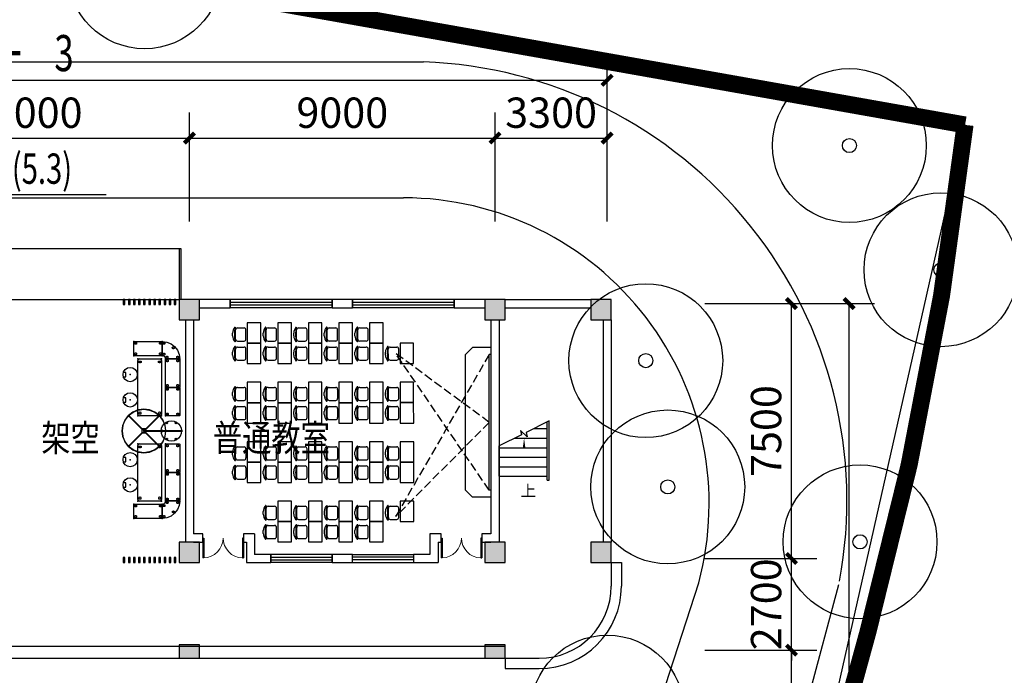
# Model space of a CAD drawing. Extents: x 1894704 to 6236657, y 275525 to 605798.
# Drawn here: x 2040073 to 2069071, y 350201 to 369499 of the extents above; entities that cross this region are included whole.
import ezdxf

# ---------------------------------------------------------------- set-up
doc = ezdxf.new("R2010")
doc.units = 0
doc.header["$LTSCALE"] = 1000
doc.header["$MEASUREMENT"] = 0
doc.header["$PDSIZE"] = -2
doc.linetypes.add('DASH', pattern=[0.35, 0.25, -0.1])
doc.linetypes.add('HIDDEN', pattern=[0.375, 0.25, -0.125])
for name, color, linetype in [('0-总图景观', 251, 'Continuous'), ('BALCONY', 6, 'Continuous'), ('COLUMN', 240, 'Continuous'), ('DIM_ELEV', 3, 'Continuous'), ('DIM_SYMB', 3, 'Continuous'), ('PUB_DIM', 3, 'Continuous'), ('PUB_HATCH', 8, 'Continuous'), ('PUB_TEXT', 7, 'Continuous'), ('STAIR', 2, 'Continuous'), ('WALL', 240, 'Continuous'), ('WINDOW', 145, 'Continuous'), ('家具', 251, 'Continuous')]:
    doc.layers.add(name, color=color, linetype=linetype)
doc.styles.add('-黑体', font='simhei.ttf', dxfattribs={"width": 0.8})
doc.styles.add('_TCH_DIM', font='SIMPLEX', dxfattribs={"bigfont": 'GBCBIG'})
doc.styles.add('_TCH_DIM_T3', font='SIMPLEX', dxfattribs={"width": 0.705882, "bigfont": 'GBCBIG'})
doc.styles.add('_TCH_LABEL', font='COMPLEX', dxfattribs={"bigfont": 'GBCBIG'})
doc.dimstyles.new('_TCH_ARCH&&300', dxfattribs={"dimtxt": 892.5, "dimasz": 300, "dimexe": 750, "dimexo": 900, "dimgap": 300, "dimtad": 1, "dimdec": 0, "dimzin": 0, "dimdsep": 46, "dimtxsty": '_TCH_DIM_T3', "dimblk": 'ARCHTICK', "dimcen": 0.09, "dimclrt": 7, "dimazin": 2, "dimtfac": 1, "dimtdec": 0, "dimtix": 1, "dimtmove": 2, "dimatfit": 3, "dimfxl": 1, "dimtolj": 1, "dimtzin": 0, "dimarcsym": 0})

# ---------------------------------------------------------------- blocks, each defined once
blk = doc.blocks.new('A$C7D5207CE')
for p, q in [((19, 360), (479, 360)), ((199, 460), (299, 460)), ((24, 293), (24, 68)), ((91, 0), (406, 0)), ((474, 293), (474, 68))]:
    blk.add_line(p, q)
for centre, radius, start, end in [((10, 376), 10, 130.7265, 202.67), ((19, 380), 20, 202.67, 270), ((209, 145), 316, 91.7651, 130.7265), ((249, -2318), 2713, 84.8023, 95.1977), ((91, 293), 67.5, 90, 180), ((289, 145), 316, 49.2735, 88.2349), ((406, 293), 67.5, 0, 90), ((479, 380), 20, 270, 337.33), ((488, 376), 10, 337.33, 49.2735), ((91, 68), 67.5, 180, 270), ((406, 68), 67.5, 270, 0)]:
    blk.add_arc(centre, radius, start, end)
blk = doc.blocks.new('dh')
at = {"layer": '家具'}
for p, q in [((63719, 78394), (63519, 78194)), ((64269, 78394), (63719, 78394)), ((63519, 74194), (63519, 78194)), ((64214, 74194), (64214, 78194)), ((64269, 78194), (64214, 78194)), ((63519, 74194), (63719, 73994)), ((64269, 73994), (63719, 73994)), ((64269, 74194), (64214, 74194))]:
    blk.add_line(p, q, dxfattribs=at)
at = {"layer": '家具', "linetype": 'DASH'}
for p, q in [((64214, 76194), (61457, 78228)), ((64214, 74194), (61457, 78228)), ((64214, 78194), (61457, 73419)), ((64214, 76194), (61457, 73419))]:
    blk.add_line(p, q, dxfattribs=at)
at = {"layer": '家具'}
for points in [[(57489, 79124), (57089, 79124), (57089, 78524), (57489, 78524)], [(58389, 79124), (57989, 79124), (57989, 78524), (58389, 78524)], [(59289, 79124), (58889, 79124), (58889, 78524), (59289, 78524)], [(60189, 79124), (59789, 79124), (59789, 78524), (60189, 78524)], [(61089, 79124), (60689, 79124), (60689, 78524), (61089, 78524)], [(57489, 78524), (57089, 78524), (57089, 77924), (57489, 77924)], [(58389, 78524), (57989, 78524), (57989, 77924), (58389, 77924)], [(59289, 78524), (58889, 78524), (58889, 77924), (59289, 77924)], [(60189, 78524), (59789, 78524), (59789, 77924), (60189, 77924)], [(61089, 78524), (60689, 78524), (60689, 77924), (61089, 77924)], [(61989, 78524), (61589, 78524), (61589, 77924), (61989, 77924)], [(57489, 77374), (57089, 77374), (57089, 76774), (57489, 76774)], [(58389, 77374), (57989, 77374), (57989, 76774), (58389, 76774)], [(59289, 77374), (58889, 77374), (58889, 76774), (59289, 76774)], [(60189, 77374), (59789, 77374), (59789, 76774), (60189, 76774)], [(61089, 77374), (60689, 77374), (60689, 76774), (61089, 76774)], [(61989, 77374), (61589, 77374), (61589, 76774), (61989, 76774)], [(57489, 76774), (57089, 76774), (57089, 76174), (57489, 76174)], [(58389, 76774), (57989, 76774), (57989, 76174), (58389, 76174)], [(59289, 76774), (58889, 76774), (58889, 76174), (59289, 76174)], [(60189, 76774), (59789, 76774), (59789, 76174), (60189, 76174)], [(61089, 76774), (60689, 76774), (60689, 76174), (61089, 76174)], [(61989, 76774), (61589, 76774), (61589, 76174), (61989, 76174)], [(57489, 75624), (57089, 75624), (57089, 75024), (57489, 75024)], [(58389, 75624), (57989, 75624), (57989, 75024), (58389, 75024)], [(59289, 75624), (58889, 75624), (58889, 75024), (59289, 75024)], [(60189, 75624), (59789, 75624), (59789, 75024), (60189, 75024)], [(61089, 75624), (60689, 75624), (60689, 75024), (61089, 75024)], [(61989, 75624), (61589, 75624), (61589, 75024), (61989, 75024)], [(57489, 75024), (57089, 75024), (57089, 74424), (57489, 74424)], [(58389, 75024), (57989, 75024), (57989, 74424), (58389, 74424)], [(59289, 75024), (58889, 75024), (58889, 74424), (59289, 74424)], [(60189, 75024), (59789, 75024), (59789, 74424), (60189, 74424)], [(61089, 75024), (60689, 75024), (60689, 74424), (61089, 74424)], [(61989, 75024), (61589, 75024), (61589, 74424), (61989, 74424)], [(58389, 73874), (57989, 73874), (57989, 73274), (58389, 73274)], [(59289, 73874), (58889, 73874), (58889, 73274), (59289, 73274)], [(60189, 73874), (59789, 73874), (59789, 73274), (60189, 73274)], [(61089, 73874), (60689, 73874), (60689, 73274), (61089, 73274)], [(61989, 73874), (61589, 73874), (61589, 73274), (61989, 73274)], [(58389, 73274), (57989, 73274), (57989, 72674), (58389, 72674)], [(59289, 73274), (58889, 73274), (58889, 72674), (59289, 72674)], [(60189, 73274), (59789, 73274), (59789, 72674), (60189, 72674)], [(61089, 73274), (60689, 73274), (60689, 72674), (61089, 72674)]]:
    blk.add_lwpolyline(points, close=True, dxfattribs=at)
at = {"layer": '家具', "xscale": 0.8550000190734863, "yscale": 0.8550000190734863, "zscale": 0.8550000190734863, "rotation": 90}
for p in [(57051, 78569), (57951, 78569), (58851, 78569), (59751, 78569), (60651, 78569), (57051, 78006), (57951, 78006), (58851, 78006), (59751, 78006), (60651, 78006), (61551, 78006), (57051, 76819), (57951, 76819), (58851, 76819), (59751, 76819), (60651, 76819), (61551, 76819), (57051, 76256), (57951, 76256), (58851, 76256), (59751, 76256), (60651, 76256), (61551, 76256), (57051, 75069), (57951, 75069), (58851, 75069), (59751, 75069), (60651, 75069), (61551, 75069), (57051, 74506), (57951, 74506), (58851, 74506), (59751, 74506), (60651, 74506), (61551, 74506), (57951, 73319), (58851, 73319), (59751, 73319), (60651, 73319), (61551, 73319), (57951, 72756), (58851, 72756), (59751, 72756), (60651, 72756)]:
    blk.add_blockref('A$C7D5207CE', p, dxfattribs=at)
blk = doc.blocks.new('A$C62A21DCD')
at = {"layer": '0-总图景观'}
for radius in [2.439, 0.224]:
    blk.add_circle((0, 0), radius, dxfattribs=at)
blk = doc.blocks.new('_ArchTick')
at = {"color": 0, "linetype": 'ByBlock', "const_width": 0.4}
blk.add_lwpolyline([(-0.5, -0.5), (0.5, 0.5)], dxfattribs=at)
blk = doc.blocks.new('*D1062')
at = {"layer": 'PUB_DIM', "color": 0, "lineweight": -2, "transparency": 16777216}
for p, q in [((2062453, 361141), (2065252, 361141)), ((2064502, 328641), (2064502, 361141)), ((2062453, 328641), (2065252, 328641))]:
    blk.add_line(p, q, dxfattribs=at)
at = {"layer": 'PUB_DIM', "color": 0, "lineweight": -2, "transparency": 16777216, "xscale": 300, "yscale": 300, "zscale": 300}
for p, rotation in [((2064502, 361141), 90), ((2064502, 328641), 270)]:
    blk.add_blockref('_ArchTick', p, dxfattribs=dict(at, rotation=rotation))
at = {"layer": 'PUB_DIM', "color": 7, "transparency": 16777216, "insert": (2063755, 344891), "char_height": 892.5, "attachment_point": 5, "rotation": 90, "style": '_TCH_DIM_T3'}
blk.add_mtext('\\A1;32500', dxfattribs=at)
blk = doc.blocks.new('*D1063')
at = {"layer": 'PUB_DIM', "color": 0, "lineweight": -2, "transparency": 16777216}
for p, q in [((2011173, 365463), (2011173, 368465)), ((2057373, 365463), (2057373, 368465)), ((2011173, 367715), (2057373, 367715))]:
    blk.add_line(p, q, dxfattribs=at)
at = {"layer": 'PUB_DIM', "color": 0, "lineweight": -2, "transparency": 16777216, "xscale": 300, "yscale": 300, "zscale": 300, "rotation": 180}
blk.add_blockref('_ArchTick', (2011173, 367715), dxfattribs=at)
at = {"layer": 'PUB_DIM', "color": 0, "lineweight": -2, "transparency": 16777216, "xscale": 300, "yscale": 300, "zscale": 300}
blk.add_blockref('_ArchTick', (2057373, 367715), dxfattribs=at)
at = {"layer": 'PUB_DIM', "color": 7, "transparency": 16777216, "insert": (2034273, 368461), "char_height": 892.5, "attachment_point": 5, "style": '_TCH_DIM_T3'}
blk.add_mtext('\\A1;46200', dxfattribs=at)
blk = doc.blocks.new('*D1075')
at = {"layer": 'PUB_DIM', "color": 0, "lineweight": -2, "transparency": 16777216}
for p, q in [((2060247, 361141), (2063552, 361141)), ((2062802, 353641), (2062802, 361141)), ((2060247, 353641), (2063552, 353641))]:
    blk.add_line(p, q, dxfattribs=at)
at = {"layer": 'PUB_DIM', "color": 0, "lineweight": -2, "transparency": 16777216, "xscale": 300, "yscale": 300, "zscale": 300}
for p, rotation in [((2062802, 361141), 90), ((2062802, 353641), 270)]:
    blk.add_blockref('_ArchTick', p, dxfattribs=dict(at, rotation=rotation))
at = {"layer": 'PUB_DIM', "color": 7, "transparency": 16777216, "insert": (2062055, 357391), "char_height": 892.5, "attachment_point": 5, "rotation": 90, "style": '_TCH_DIM_T3'}
blk.add_mtext('\\A1;7500', dxfattribs=at)
blk = doc.blocks.new('*D1076')
at = {"layer": 'PUB_DIM', "color": 0, "lineweight": -2, "transparency": 16777216}
for p, q in [((2062802, 353641), (2062802, 353941)), ((2060247, 353641), (2063552, 353641)), ((2062802, 350941), (2062802, 353641)), ((2060247, 350941), (2063552, 350941)), ((2062802, 350941), (2062802, 350641))]:
    blk.add_line(p, q, dxfattribs=at)
at = {"layer": 'PUB_DIM', "color": 0, "lineweight": -2, "transparency": 16777216, "xscale": 300, "yscale": 300, "zscale": 300}
for p, rotation in [((2062802, 353641), 270), ((2062802, 350941), 90)]:
    blk.add_blockref('_ArchTick', p, dxfattribs=dict(at, rotation=rotation))
at = {"layer": 'PUB_DIM', "color": 7, "transparency": 16777216, "insert": (2062055, 352291), "char_height": 892.5, "attachment_point": 5, "rotation": 90, "style": '_TCH_DIM_T3'}
blk.add_mtext('\\A1;2700', dxfattribs=at)
blk = doc.blocks.new('*D1077')
at = {"layer": 'PUB_DIM', "color": 0, "lineweight": -2, "transparency": 16777216}
for p, q in [((2060247, 350941), (2063552, 350941)), ((2062802, 343541), (2062802, 350941)), ((2060247, 343541), (2063552, 343541))]:
    blk.add_line(p, q, dxfattribs=at)
at = {"layer": 'PUB_DIM', "color": 0, "lineweight": -2, "transparency": 16777216, "xscale": 300, "yscale": 300, "zscale": 300}
for p, rotation in [((2062802, 350941), 90), ((2062802, 343541), 270)]:
    blk.add_blockref('_ArchTick', p, dxfattribs=dict(at, rotation=rotation))
at = {"layer": 'PUB_DIM', "color": 7, "transparency": 16777216, "insert": (2062055, 347241), "char_height": 892.5, "attachment_point": 5, "rotation": 90, "style": '_TCH_DIM_T3'}
blk.add_mtext('\\A1;7400', dxfattribs=at)
blk = doc.blocks.new('*D1083')
at = {"layer": 'PUB_DIM', "color": 0, "lineweight": -2, "transparency": 16777216}
for p, q in [((2036073, 363557), (2036073, 366765)), ((2045073, 363557), (2045073, 366765)), ((2036073, 366015), (2045073, 366015))]:
    blk.add_line(p, q, dxfattribs=at)
at = {"layer": 'PUB_DIM', "color": 0, "lineweight": -2, "transparency": 16777216, "xscale": 300, "yscale": 300, "zscale": 300, "rotation": 180}
blk.add_blockref('_ArchTick', (2036073, 366015), dxfattribs=at)
at = {"layer": 'PUB_DIM', "color": 0, "lineweight": -2, "transparency": 16777216, "xscale": 300, "yscale": 300, "zscale": 300}
blk.add_blockref('_ArchTick', (2045073, 366015), dxfattribs=at)
at = {"layer": 'PUB_DIM', "color": 7, "transparency": 16777216, "insert": (2040573, 366761), "char_height": 892.5, "attachment_point": 5, "style": '_TCH_DIM_T3'}
blk.add_mtext('\\A1;9000', dxfattribs=at)
blk = doc.blocks.new('*D1084')
at = {"layer": 'PUB_DIM', "color": 0, "lineweight": -2, "transparency": 16777216}
for p, q in [((2045073, 363557), (2045073, 366765)), ((2054073, 363557), (2054073, 366765)), ((2045073, 366015), (2054073, 366015))]:
    blk.add_line(p, q, dxfattribs=at)
at = {"layer": 'PUB_DIM', "color": 0, "lineweight": -2, "transparency": 16777216, "xscale": 300, "yscale": 300, "zscale": 300, "rotation": 180}
blk.add_blockref('_ArchTick', (2045073, 366015), dxfattribs=at)
at = {"layer": 'PUB_DIM', "color": 0, "lineweight": -2, "transparency": 16777216, "xscale": 300, "yscale": 300, "zscale": 300}
blk.add_blockref('_ArchTick', (2054073, 366015), dxfattribs=at)
at = {"layer": 'PUB_DIM', "color": 7, "transparency": 16777216, "insert": (2049573, 366761), "char_height": 892.5, "attachment_point": 5, "style": '_TCH_DIM_T3'}
blk.add_mtext('\\A1;9000', dxfattribs=at)
blk = doc.blocks.new('*D1085')
at = {"layer": 'PUB_DIM', "color": 0, "lineweight": -2, "transparency": 16777216}
for p, q in [((2054073, 363557), (2054073, 366765)), ((2057373, 363557), (2057373, 366765)), ((2054073, 366015), (2057373, 366015))]:
    blk.add_line(p, q, dxfattribs=at)
at = {"layer": 'PUB_DIM', "color": 0, "lineweight": -2, "transparency": 16777216, "xscale": 300, "yscale": 300, "zscale": 300, "rotation": 180}
blk.add_blockref('_ArchTick', (2054073, 366015), dxfattribs=at)
at = {"layer": 'PUB_DIM', "color": 0, "lineweight": -2, "transparency": 16777216, "xscale": 300, "yscale": 300, "zscale": 300}
blk.add_blockref('_ArchTick', (2057373, 366015), dxfattribs=at)
at = {"layer": 'PUB_DIM', "color": 7, "transparency": 16777216, "insert": (2055723, 366761), "char_height": 892.5, "attachment_point": 5, "style": '_TCH_DIM_T3'}
blk.add_mtext('\\A1;3300', dxfattribs=at)
blk = doc.blocks.new('_FZH')
blk.add_lwpolyline([(-0.5, -0.5), (0.5, -0.5), (0.5, 0.5), (-0.5, 0.5)], close=True)
at = {"layer": 'PUB_HATCH'}
blk.add_solid([(-0.5, -0.5), (0.5, -0.5), (-0.5, 0.5), (0.5, 0.5)], dxfattribs=at)
blk = doc.blocks.new('$WINLIB2D$00000001')
at = {"color": 0}
for points in [[(-0.5, 0.5), (-0.5, -0.5)], [(-0.5, 0.5), (0.5, 0.5)], [(0.5, -0.5), (0.5, 0.5)], [(0.5, 0.1667), (-0.5, 0.1667)], [(0.5, -0.1667), (-0.5, -0.1667)], [(-0.5, -0.5), (0.5, -0.5)]]:
    blk.add_lwpolyline(points, dxfattribs=at)
blk = doc.blocks.new('$DorLib2D$00000002')
for p, q in [((-0.5, 0), (-0.5, 0.4875)), ((-0.475, 0.4875), (-0.5, 0.4875)), ((-0.475, 0), (-0.475, 0.4875)), ((0.475, 0), (0.475, 0.4875)), ((0.475, 0.4875), (0.5, 0.4875)), ((0.5, 0), (0.5, 0.4875)), ((-0.5, 0), (-0.475, 0)), ((0.5, 0), (0.475, 0))]:
    blk.add_line(p, q)
at = {"lineweight": 13}
for centre, start, end in [((-0.4875, 0), 0, 88.53072), ((0.4875, 0), 91.46928, 180)]:
    blk.add_arc(centre, 0.4875, start, end, dxfattribs=at)

msp = doc.modelspace()

# ---------------------------------------------------------------- linework, layer by layer
at = {"color": 2}
for p, q in [((2036323.7, 362761, 9989900.1), (2044822.9, 362761, 9989900.1)), ((2044772.9, 362761, 9989900.1), (2044772.9, 361261, 9989900.1)), ((2044822.9, 362761, 9989900.1), (2044822.9, 361261, 9989900.1))]:
    msp.add_line(p, q, dxfattribs=at)
msp.add_line((2036372.9, 361261, 9989900.1), (2044772.9, 361261, 9989900.1))
msp.add_line((2036372.9, 361261, 9989900.1), (2044772.9, 361261, 9989900.1))
at = {"layer": '0-总图景观', "color": 1, "linetype": 'DASH', "ltscale": 0.5}
for p, q in [((2067915.1, 366400.9), (2040606.4, 371243.1)), ((2051333.1, 301551.8), (2065053.9, 351474.2))]:
    msp.add_line(p, q, dxfattribs=at)
at = {"layer": '0-总图景观', "color": 1, "linetype": 'Continuous', "lineweight": -3, "ltscale": 0.5}
for p, q in [((2067915.1, 366400.9), (2040606.4, 371243.1)), ((2051333.1, 301551.8), (2065053.9, 351474.2))]:
    msp.add_line(p, q, dxfattribs=at)
at = {"layer": '0-总图景观'}
for p, q in [((2036538.1, 368255.7, 0), (2051968.5, 368255.7, 0)), ((2062976.3, 344532.6), (2067915.1, 366400.9)), ((2067914.9, 366400.9), (2067915.1, 366400.9, 0.1)), ((2023687.2, 364255.7), (2051377.6, 364255.7)), ((2055958.1, 340229.6), (2060069.9, 352922.6)), ((2060630.5, 339581.1), (2064198.8, 352875.2, 19979800.2))]:
    msp.add_line(p, q, dxfattribs=at)
at = {"layer": '0-总图景观', "color": 1, "linetype": 'DASH', "ltscale": 10, "const_width": 500}
msp.add_lwpolyline([(2065053.9, 351474.2, 0.0394354), (2067915.1, 366400.9), (2040606.4, 371243.1), (2042355.1, 384248.3), (2033471, 389693.4), (2033669.4, 401556.2), (2024120, 390071.6), (2014057.7, 390655.9), (1973562.7, 407782.3), (1905112.2, 412895.9), (1905112.2, 292866.8), (2049579.4, 298187.9, 0.1065741), (2051333.1, 301551.8)], format="xyb", close=True, dxfattribs=at)
at = {"layer": '0-总图景观', "linetype": 'DASH', "ltscale": 10000}
msp.add_lwpolyline([(2065053.9, 351474.2, 0.0394354), (2067915.1, 366400.9), (2040606.4, 371243.1), (2042355.1, 384248.3), (2033471, 389693.4), (2033669.4, 401556.2), (2024120, 390071.6), (2014057.7, 390655.9), (1973562.7, 407782.3), (1905112.2, 412895.9), (1905112.2, 292866.8), (2049579.4, 298187.9, 0.1065741), (2051333.1, 301551.8)], format="xyb", close=True, dxfattribs=at)
at = {"layer": '0-总图景观'}
for centre, radius, start, end in [((2051519.9, 355346.1, 19979800.2), 12917.4, 349.42254, 88.0101), ((2051377.6, 355255.7), 9000, 344.97532, 90)]:
    msp.add_arc(centre, radius, start, end, dxfattribs=at)
at = {"layer": '0-总图景观', "color": 1, "linetype": 'DASH', "ltscale": 0.5}
msp.add_arc((1972004.3, 377048), 96500, 344.632194, 353.66547, dxfattribs=at)
at = {"layer": '0-总图景观', "color": 1, "linetype": 'Continuous', "lineweight": -3, "ltscale": 0.5}
msp.add_arc((1972004.3, 377048), 96500, 344.632194, 353.66547, dxfattribs=at)
at = {"layer": 'BALCONY'}
for p, q in [((2007992.9, 351061, 9989900.1), (2054372.9, 351061, 9989900.1)), ((2007752.9, 350701, 9989900.1), (2054372.9, 350701, 9989900.1))]:
    msp.add_line(p, q, dxfattribs=at)
at = {"layer": 'DIM_ELEV'}
msp.add_line((2038265, 364353.6), (2042615, 364353.6), dxfattribs=at)
at = {"layer": 'DIM_SYMB', "const_width": 125}
msp.add_lwpolyline([(2040093.1, 368515), (2038593.1, 368515), (2038593.1, 366015)], dxfattribs=at)
at = {"layer": 'DIM_SYMB'}
for points, elevation in [([(2040578.5, 361693.9, 0, 0, 0), (2040578.5, 364210.6, 80, 0, 0), (2040578.5, 364510.6, 0, 0, 0)], 0), ([(2054927.9, 355921, 0, 0, 0), (2054927.9, 357181, 0, 80, 0), (2054927.9, 356881, 0, 0, 0)], 9989900.1)]:
    msp.add_lwpolyline(points, format="xyseb", dxfattribs=dict(at, elevation=elevation))
at = {"layer": 'STAIR'}
for p, q in [((2055662.9, 357686.9), (2054990.5, 357352.2)), ((2055602.9, 355941), (2055602.9, 357657)), ((2055662.9, 356061), (2055662.9, 357686.9)), ((2055662.9, 355941), (2055662.9, 357686.9)), ((2054847.5, 357281), (2054192.9, 356955.1)), ((2055017.3, 357219.9), (2054822.3, 357405.1)), ((2054822.3, 357405.1), (2054847.5, 357281)), ((2054990.5, 357352.2), (2055017.3, 357219.9)), ((2055209.2, 357461), (2055602.9, 357461)), ((2054646.7, 357181), (2055602.9, 357181)), ((2054192.9, 356061), (2054192.9, 356955.1)), ((2054192.9, 356901), (2055602.9, 356901)), ((2054192.9, 356621), (2055602.9, 356621)), ((2054192.9, 356341), (2055602.9, 356341)), ((2054192.9, 356061), (2055602.9, 356061)), ((2055602.9, 355941), (2055662.9, 355941)), ((2054372.9, 350401, 9989900.1), (2055372.9, 350401, 9989900.1))]:
    msp.add_line(p, q, dxfattribs=at)
at = {"layer": 'STAIR', "elevation": 9989900.1}
for points in [[(2057492.9, 353521), (2057492.9, 352821)], [(2057792.9, 353521), (2057792.9, 352821)]]:
    msp.add_lwpolyline(points, dxfattribs=at)
at = {"layer": 'STAIR'}
for points in [[(2057492.9, 353521), (2057792.9, 353521)], [(2054372.9, 350701), (2054372.9, 350401)], [(2054372.9, 350701), (2055372.9, 350701)]]:
    msp.add_lwpolyline(points, dxfattribs=at)
for radius in [2120, 2420]:
    msp.add_arc((2055372.9, 352821, 9989900.1), radius, 270, 0, dxfattribs=at)
at = {"layer": 'WALL'}
for p, q in [((2046272.9, 361261), (2045372.9, 361261)), ((2046272.9, 361021), (2046272.9, 361261)), ((2049872.9, 361261), (2049272.9, 361261)), ((2049272.9, 361261), (2049272.9, 361021)), ((2049872.9, 361021), (2049872.9, 361261)), ((2053772.9, 361261), (2052872.9, 361261)), ((2052872.9, 361261), (2052872.9, 361021)), ((2054372.9, 361261), (2056892.9, 361261)), ((2045372.9, 361021), (2046272.9, 361021)), ((2049272.9, 361021), (2049872.9, 361021)), ((2052872.9, 361021), (2053772.9, 361021)), ((2054372.9, 361021), (2056892.9, 361021)), ((2044952.9, 360661), (2044952.9, 354241)), ((2045192.9, 360661), (2045192.9, 354361)), ((2053952.9, 360661), (2053952.9, 354361)), ((2054192.9, 360661), (2054192.9, 354241)), ((2057252.9, 360661), (2057252.9, 354121)), ((2057492.9, 360661), (2057492.9, 354121)), ((2045462.9, 354361), (2045192.9, 354361)), ((2045462.9, 354121), (2045462.9, 354361)), ((2046992.9, 354361), (2046662.9, 354361)), ((2046662.9, 354361), (2046662.9, 354121)), ((2046992.9, 354361), (2046992.9, 353761)), ((2052482.9, 354361), (2052152.9, 354361)), ((2052152.9, 354361), (2052152.9, 353761)), ((2052482.9, 354121), (2052482.9, 354361)), ((2053952.9, 354361), (2053682.9, 354361)), ((2053682.9, 354361), (2053682.9, 354121)), ((2044952.9, 354241), (2044952.9, 354121)), ((2045192.9, 354121), (2045462.9, 354121)), ((2046662.9, 354121), (2046752.9, 354121)), ((2046752.9, 354121), (2046752.9, 353521)), ((2052392.9, 354121), (2052482.9, 354121)), ((2052392.9, 354121), (2052392.9, 353521)), ((2053682.9, 354121), (2053952.9, 354121)), ((2054192.9, 354241), (2054192.9, 354121)), ((2046752.9, 353521), (2047472.9, 353521)), ((2047472.9, 353761), (2046992.9, 353761)), ((2047472.9, 353521), (2047472.9, 353761)), ((2049872.9, 353761), (2049272.9, 353761)), ((2049272.9, 353761), (2049272.9, 353521)), ((2049272.9, 353521), (2049872.9, 353521)), ((2049872.9, 353521), (2049872.9, 353761)), ((2052152.9, 353761), (2051672.9, 353761)), ((2051672.9, 353761), (2051672.9, 353521)), ((2051672.9, 353521), (2052392.9, 353521))]:
    msp.add_line(p, q, dxfattribs=at)
at = {"layer": '家具', "linetype": 'Continuous'}
for p, q in [((2043552.8, 357880.4, 9989900.1), (2043552.8, 359466.2, 9989900.1)), ((2043599.5, 359512.9, 9989900.1), (2044205.8, 359512.9, 9989900.1)), ((2044252.5, 359466.2, 9989900.1), (2044252.5, 357880.4, 9989900.1)), ((2044205.8, 357833.7, 9989900.1), (2043599.5, 357833.7, 9989900.1)), ((2043599.5, 357009.5, 9989900.1), (2044205.8, 357009.5, 9989900.1)), ((2043552.8, 355377, 9989900.1), (2043552.8, 356962.9, 9989900.1)), ((2044252.5, 356962.9, 9989900.1), (2044252.5, 355377, 9989900.1)), ((2044205.8, 355330.4, 9989900.1), (2043599.5, 355330.4, 9989900.1))]:
    msp.add_line(p, q, dxfattribs=at)
at = {"layer": '家具', "color": 251, "linetype": 'HIDDEN'}
for p, q in [((2043577.4, 359445.6, 9989900.1), (2043606.8, 359448.2, 9989900.1)), ((2043577.4, 359405.2, 9989900.1), (2043577.4, 359445.6, 9989900.1)), ((2043606.8, 359402.6, 9989900.1), (2043577.4, 359405.2, 9989900.1)), ((2043606.8, 359448.2, 9989900.1), (2043616.7, 359448.2, 9989900.1)), ((2043616.7, 359402.6, 9989900.1), (2043606.8, 359402.6, 9989900.1)), ((2043616.7, 359448.2, 9989900.1), (2043646.2, 359445.6, 9989900.1)), ((2043646.2, 359405.2, 9989900.1), (2043616.7, 359402.6, 9989900.1)), ((2043646.2, 359445.6, 9989900.1), (2043646.2, 359405.2, 9989900.1)), ((2044159.2, 359445.6, 9989900.1), (2044188.6, 359448.2, 9989900.1)), ((2044159.2, 359405.2, 9989900.1), (2044159.2, 359445.6, 9989900.1)), ((2044188.6, 359402.6, 9989900.1), (2044159.2, 359405.2, 9989900.1)), ((2044188.6, 359448.2, 9989900.1), (2044198.5, 359448.2, 9989900.1)), ((2044198.5, 359402.6, 9989900.1), (2044188.6, 359402.6, 9989900.1)), ((2044198.5, 359448.2, 9989900.1), (2044228, 359445.6, 9989900.1)), ((2044228, 359405.2, 9989900.1), (2044198.5, 359402.6, 9989900.1)), ((2044228, 359445.6, 9989900.1), (2044228, 359405.2, 9989900.1)), ((2043606.8, 357944, 9989900.1), (2043577.4, 357941.4, 9989900.1)), ((2043577.4, 357941.4, 9989900.1), (2043577.4, 357900.9, 9989900.1)), ((2043577.4, 357900.9, 9989900.1), (2043606.8, 357898.4, 9989900.1)), ((2043616.7, 357944, 9989900.1), (2043606.8, 357944, 9989900.1)), ((2043606.8, 357898.4, 9989900.1), (2043616.7, 357898.4, 9989900.1)), ((2043646.2, 357941.4, 9989900.1), (2043616.7, 357944, 9989900.1)), ((2043616.7, 357898.4, 9989900.1), (2043646.2, 357900.9, 9989900.1)), ((2043646.2, 357900.9, 9989900.1), (2043646.2, 357941.4, 9989900.1)), ((2044188.6, 357944, 9989900.1), (2044159.2, 357941.4, 9989900.1)), ((2044159.2, 357941.4, 9989900.1), (2044159.2, 357900.9, 9989900.1)), ((2044159.2, 357900.9, 9989900.1), (2044188.6, 357898.4, 9989900.1)), ((2044198.5, 357944, 9989900.1), (2044188.6, 357944, 9989900.1)), ((2044188.6, 357898.4, 9989900.1), (2044198.5, 357898.4, 9989900.1)), ((2044228, 357941.4, 9989900.1), (2044198.5, 357944, 9989900.1)), ((2044198.5, 357898.4, 9989900.1), (2044228, 357900.9, 9989900.1)), ((2044228, 357900.9, 9989900.1), (2044228, 357941.4, 9989900.1)), ((2043577.4, 356942.3, 9989900.1), (2043606.8, 356944.9, 9989900.1)), ((2043577.4, 356901.8, 9989900.1), (2043577.4, 356942.3, 9989900.1)), ((2043606.8, 356899.3, 9989900.1), (2043577.4, 356901.8, 9989900.1)), ((2043606.8, 356944.9, 9989900.1), (2043616.7, 356944.9, 9989900.1)), ((2043616.7, 356899.3, 9989900.1), (2043606.8, 356899.3, 9989900.1)), ((2043616.7, 356944.9, 9989900.1), (2043646.2, 356942.3, 9989900.1)), ((2043646.2, 356901.8, 9989900.1), (2043616.7, 356899.3, 9989900.1)), ((2043646.2, 356942.3, 9989900.1), (2043646.2, 356901.8, 9989900.1)), ((2044159.2, 356942.3, 9989900.1), (2044188.6, 356944.9, 9989900.1)), ((2044159.2, 356901.8, 9989900.1), (2044159.2, 356942.3, 9989900.1)), ((2044188.6, 356899.3, 9989900.1), (2044159.2, 356901.8, 9989900.1)), ((2044188.6, 356944.9, 9989900.1), (2044198.5, 356944.9, 9989900.1)), ((2044198.5, 356899.3, 9989900.1), (2044188.6, 356899.3, 9989900.1)), ((2044198.5, 356944.9, 9989900.1), (2044228, 356942.3, 9989900.1)), ((2044228, 356901.8, 9989900.1), (2044198.5, 356899.3, 9989900.1)), ((2044228, 356942.3, 9989900.1), (2044228, 356901.8, 9989900.1)), ((2043606.8, 355440.6, 9989900.1), (2043577.4, 355438, 9989900.1)), ((2043577.4, 355438, 9989900.1), (2043577.4, 355397.6, 9989900.1)), ((2043577.4, 355397.6, 9989900.1), (2043606.8, 355395, 9989900.1)), ((2043616.7, 355440.6, 9989900.1), (2043606.8, 355440.6, 9989900.1)), ((2043606.8, 355395, 9989900.1), (2043616.7, 355395, 9989900.1)), ((2043646.2, 355438, 9989900.1), (2043616.7, 355440.6, 9989900.1)), ((2043616.7, 355395, 9989900.1), (2043646.2, 355397.6, 9989900.1)), ((2043646.2, 355397.6, 9989900.1), (2043646.2, 355438, 9989900.1)), ((2044188.6, 355440.6, 9989900.1), (2044159.2, 355438, 9989900.1)), ((2044159.2, 355438, 9989900.1), (2044159.2, 355397.6, 9989900.1)), ((2044159.2, 355397.6, 9989900.1), (2044188.6, 355395, 9989900.1)), ((2044198.5, 355440.6, 9989900.1), (2044188.6, 355440.6, 9989900.1)), ((2044188.6, 355395, 9989900.1), (2044198.5, 355395, 9989900.1)), ((2044228, 355438, 9989900.1), (2044198.5, 355440.6, 9989900.1)), ((2044198.5, 355395, 9989900.1), (2044228, 355397.6, 9989900.1)), ((2044228, 355397.6, 9989900.1), (2044228, 355438, 9989900.1))]:
    msp.add_line(p, q, dxfattribs=at)
at = {"layer": '家具', "elevation": 9989900.1}
for points in [[(2043122.9, 361111), (2043172.9, 361111), (2043172.9, 361261), (2043122.9, 361261)], [(2043272.9, 361111), (2043322.9, 361111), (2043322.9, 361261), (2043272.9, 361261)], [(2043422.9, 361111), (2043472.9, 361111), (2043472.9, 361261), (2043422.9, 361261)], [(2043572.9, 361111), (2043622.9, 361111), (2043622.9, 361261), (2043572.9, 361261)], [(2043722.9, 361111), (2043772.9, 361111), (2043772.9, 361261), (2043722.9, 361261)], [(2043872.9, 361111), (2043922.9, 361111), (2043922.9, 361261), (2043872.9, 361261)], [(2044022.9, 361111), (2044072.9, 361111), (2044072.9, 361261), (2044022.9, 361261)], [(2044172.9, 361111), (2044222.9, 361111), (2044222.9, 361261), (2044172.9, 361261)], [(2044322.9, 361111), (2044372.9, 361111), (2044372.9, 361261), (2044322.9, 361261)], [(2044472.9, 361111), (2044522.9, 361111), (2044522.9, 361261), (2044472.9, 361261)], [(2044622.9, 361111), (2044672.9, 361111), (2044672.9, 361261), (2044622.9, 361261)], [(2043122.9, 353521), (2043172.9, 353521), (2043172.9, 353671), (2043122.9, 353671)], [(2043272.9, 353521), (2043322.9, 353521), (2043322.9, 353671), (2043272.9, 353671)], [(2043422.9, 353521), (2043472.9, 353521), (2043472.9, 353671), (2043422.9, 353671)], [(2043572.9, 353521), (2043622.9, 353521), (2043622.9, 353671), (2043572.9, 353671)], [(2043722.9, 353521), (2043772.9, 353521), (2043772.9, 353671), (2043722.9, 353671)], [(2043872.9, 353521), (2043922.9, 353521), (2043922.9, 353671), (2043872.9, 353671)], [(2044022.9, 353521), (2044072.9, 353521), (2044072.9, 353671), (2044022.9, 353671)], [(2044172.9, 353521), (2044222.9, 353521), (2044222.9, 353671), (2044172.9, 353671)], [(2044322.9, 353521), (2044372.9, 353521), (2044372.9, 353671), (2044322.9, 353671)], [(2044472.9, 353521), (2044522.9, 353521), (2044522.9, 353671), (2044472.9, 353671)], [(2044622.9, 353521), (2044672.9, 353521), (2044672.9, 353671), (2044622.9, 353671)]]:
    msp.add_lwpolyline(points, close=True, dxfattribs=at)
for points in [[(2043442.1, 360028.3), (2044263, 360028.3, -0.4142136), (2044272.3, 360019), (2044272.3, 359617.9, -0.4142136), (2044263, 359608.5), (2043442.1, 359608.5, -0.4142136), (2043432.8, 359617.9), (2043432.8, 360019, -0.4142136)], [(2044364.5, 358684.6), (2044364.5, 359505.5, -0.4142136), (2044373.8, 359514.9), (2044775, 359514.9, -0.4142136), (2044784.3, 359505.5), (2044784.3, 358684.6, -0.4142136), (2044775, 358675.3), (2044373.8, 358675.3, -0.4142136)], [(2044364.5, 357845), (2044364.5, 358665.9, -0.4142136), (2044373.8, 358675.3), (2044775, 358675.3, -0.4142136), (2044784.3, 358665.9), (2044784.3, 357845, -0.4142136), (2044775, 357835.7), (2044373.8, 357835.7, -0.4142136)], [(2044364.5, 356181.8), (2044364.5, 357002.8, -0.4142136), (2044373.8, 357012.1), (2044775, 357012.1, -0.4142136), (2044784.3, 357002.8), (2044784.3, 356181.8, -0.4142136), (2044775, 356172.5), (2044373.8, 356172.5, -0.4142136)], [(2044364.5, 355342.2), (2044364.5, 356163.2, -0.4142136), (2044373.8, 356172.5), (2044775, 356172.5, -0.4142136), (2044784.3, 356163.2), (2044784.3, 355342.2, -0.4142136), (2044775, 355332.9), (2044373.8, 355332.9, -0.4142136)], [(2043442.2, 355240.9), (2044263.1, 355240.9, -0.4142136), (2044272.4, 355231.5), (2044272.4, 354830.4, -0.4142136), (2044263.1, 354821.1), (2043442.2, 354821.1, -0.4142136), (2043432.8, 354830.4), (2043432.8, 355231.5, -0.4142136)]]:
    msp.add_lwpolyline(points, format="xyb", close=True, dxfattribs=at)
at = {"layer": '家具', "linetype": 'Continuous', "elevation": 9989900.1}
for points in [[(2043125.6, 358989), (2043201.7, 358989), (2043201.7, 358989), (2043201.8, 358989, 0.4234171), (2043202, 358989.2), (2043202, 359117.3, 0.3899326), (2043201.9, 359117.3), (2043125.5, 359117.3)], [(2043126, 358244.7), (2043202.1, 358244.7), (2043202.1, 358244.7), (2043202.2, 358244.7, 0.4234171), (2043202.4, 358244.9), (2043202.4, 358372.9, 0.3899326), (2043202.3, 358373), (2043125.9, 358373)], [(2043125.6, 356485.7), (2043201.7, 356485.7), (2043201.7, 356485.7), (2043201.8, 356485.7, 0.4234171), (2043202, 356485.9), (2043202, 356613.9, 0.3899326), (2043201.9, 356614), (2043125.5, 356614)], [(2043126, 355741.3), (2043202.1, 355741.4), (2043202.1, 355741.4), (2043202.2, 355741.4, 0.4234171), (2043202.4, 355741.5), (2043202.4, 355869.6, 0.3899326), (2043202.3, 355869.7), (2043125.9, 355869.7)]]:
    msp.add_lwpolyline(points, format="xyb", dxfattribs=at)
at = {"layer": '家具'}
for points in [[(2043731.3, 358036.2), (2043564.6, 358014.2), (2043409.4, 357949.9), (2043276, 357847.6), (2043173.7, 357714.3), (2043109.4, 357559), (2043087.5, 357392.4), (2043109.4, 357225.7), (2043173.7, 357070.5), (2043276, 356937.1), (2043409.4, 356834.8), (2043564.6, 356770.5), (2043731.3, 356748.6), (2043897.9, 356770.5), (2044053.2, 356834.8), (2044186.5, 356937.1), (2044288.8, 357070.5), (2044353.1, 357225.7), (2044375.1, 357392.4), (2044353.1, 357559), (2044288.8, 357714.3), (2044186.5, 357847.6), (2044053.2, 357949.9), (2043897.9, 358014.2)], [(2044461, 357685.2), (2044539.5, 357695.6), (2044617.9, 357685.2), (2044691.1, 357654.9), (2044753.9, 357606.8), (2044802, 357544), (2044832.3, 357470.8), (2044842.7, 357392.4), (2044832.3, 357313.9), (2044802, 357240.8), (2044753.9, 357178), (2044691.1, 357129.8), (2044617.9, 357099.5), (2044539.5, 357089.2), (2044461, 357099.5), (2044387.9, 357129.8), (2044325.1, 357178), (2044276.9, 357240.8), (2044246.6, 357313.9), (2044236.3, 357392.4), (2044246.6, 357470.8), (2044276.9, 357544), (2044325.1, 357606.8), (2044387.9, 357654.9)]]:
    msp.add_lwpolyline(points, close=True, dxfattribs=at)
at = {"layer": '家具', "color": 251}
msp.add_lwpolyline([(2043565.9, 358009.7), (2043731.3, 358031.5), (2043896.7, 358009.7), (2044050.8, 357945.8), (2044183.2, 357844.3), (2044284.7, 357711.9), (2044348.6, 357557.8), (2044370.4, 357392.4), (2044348.6, 357227), (2044284.7, 357072.8), (2044183.2, 356940.5), (2044050.8, 356838.9), (2043896.7, 356775.1), (2043731.3, 356753.3), (2043565.9, 356775.1), (2043411.7, 356838.9), (2043279.4, 356940.5), (2043177.8, 357072.8), (2043114, 357227), (2043092.2, 357392.4), (2043114, 357557.8), (2043177.8, 357711.9), (2043279.4, 357844.3), (2043411.7, 357945.8)], close=True, dxfattribs=at)
at = {"layer": '家具', "color": 251, "extrusion": (-8.74228e-08, 1.60593e-23, -1)}
for points in [[(-2043273.9, 357839.9), (-2043676.8, 357437), (-2043784, 357437), (-2044186.9, 357839.9)], [(-2044178.6, 357848.2), (-2043783.2, 357452.9), (-2043677.6, 357452.9), (-2043282.2, 357848.2)], [(-2043273.9, 356944.8), (-2043676.8, 357347.7), (-2043784, 357347.7), (-2044186.9, 356944.8)], [(-2044178.6, 356936.5), (-2043783.2, 357331.8), (-2043677.6, 357331.8), (-2043282.2, 356936.5)]]:
    msp.add_lwpolyline(points, dxfattribs=at)
at = {"layer": '家具', "color": 251, "linetype": 'HIDDEN'}
for points in [[(2044390.8, 357609.5), (2044382.3, 357618), (2044379.1, 357629.7), (2044382.3, 357641.3), (2044390.8, 357649.9), (2044402.5, 357653), (2044414.1, 357649.9), (2044422.7, 357641.3), (2044425.8, 357629.7), (2044422.7, 357618), (2044414.1, 357609.5), (2044402.5, 357606.4)], [(2044653.2, 357629.7), (2044656.3, 357641.3), (2044664.8, 357649.9), (2044676.5, 357653), (2044688.2, 357649.9), (2044696.7, 357641.3), (2044699.8, 357629.7), (2044696.7, 357618), (2044688.2, 357609.5), (2044676.5, 357606.4), (2044664.8, 357609.5), (2044656.3, 357618)], [(2044277.1, 357372.2), (2044265.4, 357369), (2044253.8, 357372.2), (2044245.3, 357380.7), (2044242.1, 357392.4), (2044245.3, 357404), (2044253.8, 357412.6), (2044265.4, 357415.7), (2044277.1, 357412.6), (2044285.6, 357404), (2044288.8, 357392.4), (2044285.6, 357380.7)], [(2044425.8, 357155.1), (2044422.7, 357143.4), (2044414.1, 357134.9), (2044402.5, 357131.7), (2044390.8, 357134.9), (2044382.3, 357143.4), (2044379.1, 357155.1), (2044382.3, 357166.7), (2044390.8, 357175.3), (2044402.5, 357178.4), (2044414.1, 357175.3), (2044422.7, 357166.7)], [(2044688.2, 357175.3), (2044696.7, 357166.7), (2044699.8, 357155.1), (2044696.7, 357143.4), (2044688.2, 357134.9), (2044676.5, 357131.7), (2044664.8, 357134.9), (2044656.3, 357143.4), (2044653.2, 357155.1), (2044656.3, 357166.7), (2044664.8, 357175.3), (2044676.5, 357178.4)]]:
    msp.add_lwpolyline(points, close=True, dxfattribs=at)
at = {"layer": '家具', "color": 251, "extrusion": (-1.50996e-07, 2.77375e-23, -1)}
msp.add_lwpolyline([(-2043682.5, 357392.4), (-2043682.5, 357437.5), (-2043687.4, 357437.5), (-2043687.4, 357455.1), (-2043772, 357455.1), (-2043772, 357437.5), (-2043776.9, 357437.5), (-2043776.9, 357405.4), (-2043716.2, 357405.4), (-2043716.2, 357392.4), (-2043716.2, 357379.3), (-2043776.9, 357379.3), (-2043776.9, 357347.2), (-2043772, 357347.2), (-2043772, 357329.7), (-2043687.4, 357329.7), (-2043687.4, 357347.2), (-2043682.5, 357347.2)], close=True, dxfattribs=at)
at = {"layer": '家具'}
for points in [[(2044272.4, 360017.7, 9989900.1), (2044274.7, 360025.3, 9989900.1), (2044281.7, 360026.7, 9989900.1), (2044405.2, 360010.5, 9989900.1), (2044529, 359959.2, 9989900.1), (2044635.2, 359877.7, 9989900.1), (2044716.8, 359771.4, 9989900.1), (2044768, 359647.7, 9989900.1), (2044784.3, 359524.1, 9989900.1), (2044782.9, 359517.2, 9989900.1), (2044776.2, 359514.9, 9989900.1), (2044375, 359514.9, 9989900.1), (2044367.7, 359517.2, 9989900.1), (2044364.5, 359524.1, 9989900.1), (2044362.5, 359539, 9989900.1), (2044353.2, 359561.5, 9989900.1), (2044338.4, 359580.8, 9989900.1), (2044319.1, 359595.6, 9989900.1), (2044296.6, 359605, 9989900.1), (2044281.7, 359606.9, 9989900.1), (2044274.7, 359610.2, 9989900.1), (2044272.4, 359617.9, 9989900.1)], [(2044775.2, 355332.9, 9989900.1), (2044782.9, 355330.6, 9989900.1), (2044784.3, 355323.7, 9989900.1), (2044768, 355200.1, 9989900.1), (2044716.8, 355076.4, 9989900.1), (2044635.2, 354970.1, 9989900.1), (2044529, 354888.6, 9989900.1), (2044405.2, 354837.3, 9989900.1), (2044281.7, 354821.1, 9989900.1), (2044274.7, 354822.5, 9989900.1), (2044272.4, 354829.2, 9989900.1), (2044272.4, 355230.3, 9989900.1), (2044274.7, 355237.6, 9989900.1), (2044281.7, 355240.9, 9989900.1), (2044296.6, 355242.8, 9989900.1), (2044319.1, 355252.1, 9989900.1), (2044338.4, 355267, 9989900.1), (2044353.2, 355286.3, 9989900.1), (2044362.5, 355308.8, 9989900.1), (2044364.5, 355323.7, 9989900.1), (2044367.7, 355330.6, 9989900.1), (2044375.5, 355332.9, 9989900.1)]]:
    msp.add_polyline3d(points, close=True, dxfattribs=at)
at = {"layer": '家具', "color": 251}
msp.add_polyline3d([(2043721.1, 357392.4, 9989911.8), (2043722.4, 357387.3, 9989911.8), (2043726.2, 357383.5, 9989911.8), (2043731.3, 357382.2, 9989911.8), (2043736.4, 357383.5, 9989911.8), (2043740.1, 357387.3, 9989911.8), (2043741.5, 357392.4, 9989911.8), (2043740.1, 357397.5, 9989911.8), (2043736.4, 357401.2, 9989911.8), (2043731.3, 357402.6, 9989911.8), (2043726.2, 357401.2, 9989911.8), (2043722.4, 357397.5, 9989911.8)], close=True, dxfattribs=at)
for points in [[(2043731.3, 357402.6, 9989911.8), (2043731.3, 357402.6, 9989911.8), (2043748.6, 357402.6, 9989911.8), (2043789.4, 357402.6, 9989911.8), (2044816.1, 357402.6, 9989911.8), (2044856, 357402.6, 9989911.8), (2044870.2, 357402.6, 9989911.8), (2044831.3, 357402.6, 9989911.7)], [(2043731.3, 357382.2, 9989911.8), (2043731.3, 357382.2, 9989911.8), (2043748.6, 357382.2, 9989911.8), (2043789.4, 357382.2, 9989911.8), (2044816.1, 357382.2, 9989911.8), (2044856, 357382.2, 9989911.8), (2044870.2, 357382.2, 9989911.8), (2044831.3, 357382.2, 9989911.7)]]:
    msp.add_polyline3d(points, dxfattribs=at)
at = {"layer": '家具', "color": 251, "linetype": 'HIDDEN'}
for centre in [(2043488.4, 359972.3, 9989900.1), (2044216.7, 359972.5, 9989900.1), (2044321.4, 359972.6, 9989900.1), (2044596.3, 359841, 9989900.1), (2043488.2, 359664.5, 9989900.1), (2044216.5, 359665, 9989900.1), (2044321.4, 359654.9, 9989900.1), (2044410.8, 359565.6, 9989900.1), (2044728.6, 359565.6, 9989900.1), (2044420.3, 359459.2, 9989900.1), (2044727.8, 359459, 9989900.1), (2044420.5, 358730.9, 9989900.1), (2044728.3, 358730.7, 9989900.1), (2044420.3, 358619.6, 9989900.1), (2044727.8, 358619.4, 9989900.1), (2044420.5, 357891.3, 9989900.1), (2044728.3, 357891.1, 9989900.1), (2044420.3, 356956.4, 9989900.1), (2044727.8, 356956.2, 9989900.1), (2044420.3, 356116.9, 9989900.1), (2044420.5, 356228.1, 9989900.1), (2044727.8, 356116.7, 9989900.1), (2044728.3, 356227.9, 9989900.1), (2044412.4, 355283.9, 9989900.1), (2044420.5, 355388.6, 9989900.1), (2044728.3, 355388.3, 9989900.1), (2044730.2, 355283.9, 9989900.1), (2043488.5, 355184.9, 9989900.1), (2044216.8, 355185, 9989900.1), (2044323.1, 355194.5, 9989900.1), (2044598.6, 355009, 9989900.1), (2043488.3, 354877.1, 9989900.1), (2044216.6, 354877.6, 9989900.1), (2044323.1, 354876.7, 9989900.1)]:
    msp.add_circle(centre, 28.8, dxfattribs=at)
at = {"layer": '家具', "linetype": 'Continuous'}
for centre in [(2043326.4, 359053.2, 9989900.1), (2043326.8, 358308.9, 9989900.1), (2043326.4, 356549.9, 9989900.1), (2043326.8, 355805.6, 9989900.1)]:
    msp.add_circle(centre, 210.8, dxfattribs=at)
for centre, start, end in [((2043599.5, 359466.2, 9989900.1), 90, 180), ((2044205.8, 359466.2, 9989900.1), 0, 90), ((2043599.5, 357880.4, 9989900.1), 180, 270), ((2044205.8, 357880.4, 9989900.1), 270, 0), ((2043599.5, 356962.9, 9989900.1), 90, 180), ((2044205.8, 356962.9, 9989900.1), 0, 90), ((2043599.5, 355377, 9989900.1), 180, 270), ((2044205.8, 355377, 9989900.1), 270, 0)]:
    msp.add_arc(centre, 46.6, start, end, dxfattribs=at)
at = {"layer": '家具'}
for p in [(2043432.8, 360028.3, 9989900.1), (2044272.3, 360028.3, 9989900.1), (2044272.3, 360028.3, 9989900.1), (2043432.8, 359608.5, 9989900.1), (2044272.3, 359608.5, 9989900.1), (2044272.4, 359606.9, 9989900.1), (2044364.5, 359514.9, 9989900.1), (2044364.5, 359514.9, 9989900.1), (2044364.5, 358675.3, 9989900.1), (2044364.5, 358675.3, 9989900.1), (2044364.5, 357835.7, 9989900.1), (2044539.5, 357392.4, 9989900.1), (2044364.5, 357012.1, 9989900.1), (2044364.5, 356172.5, 9989900.1), (2044364.5, 356172.5, 9989900.1), (2043432.8, 355240.9, 9989900.1), (2044272.4, 355240.9, 9989900.1), (2044272.4, 355240.9, 9989900.1), (2044364.5, 355332.9, 9989900.1), (2044364.5, 355332.9, 9989900.1), (2043432.8, 354821.1, 9989900.1), (2044272.4, 354821.1, 9989900.1), (2044272.4, 354821.1, 9989900.1)]:
    msp.add_point(p, dxfattribs=at)
at = {"layer": '家具', "linetype": 'Continuous'}
for p in [(2043552.8, 359512.9, 9989900.1), (2044252.5, 359512.9, 9989900.1), (2043325.8, 359051.5, 9989900.1), (2043326.2, 358307.2, 9989900.1), (2043552.8, 357833.7, 9989900.1), (2044252.5, 357833.7, 9989900.1), (2043552.8, 357009.5, 9989900.1), (2044252.5, 357009.5, 9989900.1), (2043325.8, 356548.1, 9989900.1), (2043326.2, 355803.8, 9989900.1), (2043552.8, 355330.4, 9989900.1), (2044252.5, 355330.4, 9989900.1)]:
    msp.add_point(p, dxfattribs=at)

# ---------------------------------------------------------------- block references
at = {"rotation": 0.01014014694071748}
msp.add_blockref('dh', (1989700.3, 281441.2, 9989900.1), dxfattribs=at)
at = {"layer": '0-总图景观', "xscale": 928.6877783568394, "yscale": 928.6877783568394, "zscale": 928.6877783568394, "rotation": 157.3051952124968}
for p in [(2043750.5, 370908.9, 9989900.1), (2064508.6, 365794.4), (2067206.3, 362139.2), (2058512, 359463.6), (2059159.1, 355745.7), (2064822.5, 354129.5), (2057379.4, 349118.1)]:
    msp.add_blockref('A$C62A21DCD', p, dxfattribs=at)
at = {"layer": 'COLUMN'}
for p, xscale, yscale, zscale in [((2045072.9, 360961, 19979800.2), 600, 600, 600), ((2054072.9, 360961, 19979800.2), 600, 600, 600), ((2057192.9, 360961, 19979800.2), 600, 600, 600), ((2045072.9, 353821, 9989900.1), 600, 600, 600), ((2054072.9, 353821, 9989900.1), 600, 600, 600), ((2057192.9, 353821, 9989900.1), 600, 600, 600), ((2045072.9, 350901, 9989900.1), 599.999999593012, 399.9999995931285, 399.9999995931285), ((2054072.9, 350901, 9989900.1), 599.999999593012, 399.9999995931285, 399.9999995931285)]:
    msp.add_blockref('_FZH', p, dxfattribs=dict(at, xscale=xscale, yscale=yscale, zscale=zscale))
at = {"layer": 'WINDOW', "xscale": -3000, "yscale": -240, "zscale": -3000}
for p in [(2047772.9, 361141), (2051372.9, 361141)]:
    msp.add_blockref('$WINLIB2D$00000001', p, dxfattribs=at)
at = {"layer": 'WINDOW', "rotation": 180}
for name, p, xscale, yscale, zscale in [('$DorLib2D$00000002', (2046062.9, 354241), 1200, 1200, 1200), ('$DorLib2D$00000002', (2053082.9, 354241), -1200, 1200, -1200), ('$WINLIB2D$00000001', (2048372.9, 353641), 1800, 240, 1800), ('$WINLIB2D$00000001', (2050772.9, 353641), -1800, 240, -1800)]:
    msp.add_blockref(name, p, dxfattribs=dict(at, xscale=xscale, yscale=yscale, zscale=zscale))

# ---------------------------------------------------------------- texts
at = {"layer": 'PUB_TEXT'}
for s, height, style, width, p in [('3', 1062.5, '_TCH_LABEL', 0.705882, (2041093.1, 367983.8)), ('0.300(5.3)', 892.5, '_TCH_DIM', 0.705882, (2037695, 364668.6)), ('架空', 788.61, '-黑体', 0.8, (2040709.2, 356790.9)), ('普通教室', 788.61, '-黑体', 0.8, (2045764.7, 356795.3))]:
    msp.add_text(s, height=height, dxfattribs=dict(at, style=style, width=width)).set_placement(p)
at = {"layer": 'PUB_TEXT', "style": '_TCH_DIM'}
msp.add_text('上', height=337.6, dxfattribs=at).set_placement((2054823.7, 355466))

# ---------------------------------------------------------------- dimensions: what is measured, and where the dimension line sits
at = {"layer": 'PUB_DIM'}
for p1, p2, distance, picture, middle in [((2011172.9, 364562.9), (2057372.9, 364562.9), 3151.9, '*D1063', (2034272.9, 368461)), ((2036072.9, 362656.9), (2045072.9, 362656.9), 3357.8, '*D1083', (2040572.9, 366761)), ((2045072.9, 362656.9), (2054072.9, 362656.9), 3357.8, '*D1084', (2049572.9, 366761)), ((2054072.9, 362656.9), (2057372.9, 362656.9), 3357.8, '*D1085', (2055722.9, 366761)), ((2059346.6, 353641), (2059346.6, 361141), -3455.2, '*D1075', (2062055.5, 357391)), ((2061553.4, 328641), (2061553.4, 361141), -2948.3, '*D1062', (2063755.5, 344891)), ((2059346.6, 350941), (2059346.6, 353641), -3455.2, '*D1076', (2062055.5, 352291)), ((2059346.6, 343541), (2059346.6, 350941), -3455.2, '*D1077', (2062055.5, 347241))]:
    dim = msp.add_aligned_dim(p1=p1, p2=p2, distance=distance, dimstyle='_TCH_ARCH&&300', dxfattribs=at)
    dim.commit()
    dim.dimension.update_dxf_attribs({"geometry": picture, "text_midpoint": middle})

doc.saveas('drawing.dxf')
